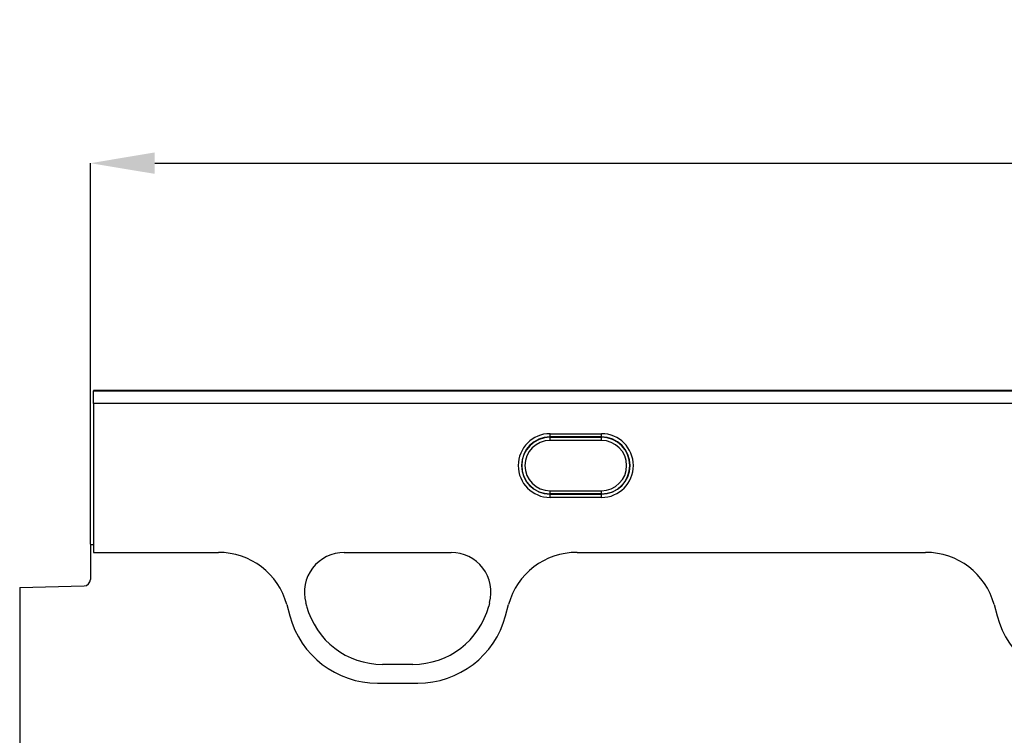
# Model space of a CAD drawing. Units: millimetres. Extents: x 3301 to 4784, y 3634 to 4461.
# Drawn here: x 3714 to 3867, y 4350 to 4461 of the extents above; entities that cross this region are included whole.
import ezdxf

# ---------------------------------------------------------------- set-up
doc = ezdxf.new("R2010")
doc.units = ezdxf.units.MM
doc.layers.add('3010234', color=7, linetype='Continuous')
doc.layers.add('DIMENSION', color=3, linetype='Continuous', true_color=0x00ff00)
doc.styles.add('SLDTEXTSTYLE0', font='TXT', dxfattribs={"width": 0.605})
doc.dimstyles.new('SLDDIMSTYLE0', dxfattribs={"dimtxt": 5, "dimasz": 5, "dimexe": 0, "dimexo": 0.0625, "dimgap": 1.25, "dimtad": 1, "dimdec": 0, "dimrnd": 1e-09, "dimzin": 12, "dimdsep": 46, "dimtxsty": 'SLDTEXTSTYLE0', "dimsah": 1, "dimcen": 0.09, "dimadec": 0, "dimazin": 3, "dimtfac": 1, "dimtdec": 0, "dimtofl": 0, "dimtmove": 0, "dimatfit": 3, "dimfxl": 1, "dimfrac": 2, "dimtolj": 1, "dimtzin": 12, "dimarcsym": 0})

# ---------------------------------------------------------------- blocks, each defined once
blk = doc.blocks.new('*D128')
at = {"layer": 'Defpoints', "color": 0, "transparency": 16777216}
for p in [(4224.77, 4438.67), (3724.77, 4379.34), (4224.77, 4379.34)]:
    blk.add_point(p, dxfattribs=at)
at = {"layer": 'DIMENSION', "color": 0, "lineweight": -2, "transparency": 16777216}
for p, q in [((3724.77, 4379.4), (3724.77, 4438.67)), ((3734.77, 4438.67), (4214.77, 4438.67)), ((4224.77, 4379.4), (4224.77, 4438.67))]:
    blk.add_line(p, q, dxfattribs=at)
at = {"layer": 'DIMENSION', "color": 0, "transparency": 16777216}
for points in [[(3734.77, 4440.34), (3734.77, 4437.01), (3724.77, 4438.67)], [(4214.77, 4440.34), (4214.77, 4437.01), (4224.77, 4438.67)]]:
    blk.add_solid(points, dxfattribs=at)
at = {"layer": 'DIMENSION', "color": 0, "transparency": 16777216, "insert": (3985.24, 4460.67), "char_height": 18, "attachment_point": 2, "style": 'SLDTEXTSTYLE0'}
blk.add_mtext('\\A1;500', dxfattribs=at)
blk = doc.blocks.new('1261981_003_Front_view')
for p, q in [((499, 13.63), (0, 13.63)), ((0, 13.63), (0, 13.57)), ((0, 13.63), (0, 13.63)), ((499, 13.63), (0, 13.63)), ((0, 11.58), (0, 13.57)), ((0, 13.57), (499, 13.57)), ((0, 11.58), (0, -11.58)), ((499, 11.58), (0, 11.58)), ((71, 6.89), (79, 6.89)), ((71, 6.39), (71, 6.89)), ((79, 6.39), (71, 6.39)), ((71, 6.34), (71, 6.39)), ((71, 6.34), (79, 6.34)), ((71, 5.84), (71, 6.34)), ((79, 6.39), (79, 6.89)), ((79, 6.34), (79, 6.39)), ((79, 5.84), (79, 6.34)), ((79, 5.84), (71, 5.84)), ((71, -2.48), (71, -1.98)), ((71, -1.98), (79, -1.98)), ((71, -2.48), (71, -2.53)), ((79, -2.48), (71, -2.48)), ((71, -3.02), (71, -2.53)), ((71, -2.53), (79, -2.53)), ((79, -3.02), (71, -3.02)), ((79, -2.48), (79, -1.98)), ((79, -2.48), (79, -2.53)), ((79, -3.02), (79, -2.53)), ((-0.5, -10.37), (-0.5, -15.79)), ((-0.5, -10.37), (0, -10.37)), ((0, -10.37), (0, -11.58)), ((0, -11.58), (19.4, -11.58)), ((0, -11.58), (19.4, -11.58)), ((38.99, -11.58), (55.6, -11.58)), ((38.99, -11.58), (55.6, -11.58)), ((75.19, -11.58), (129.4, -11.58)), ((75.19, -11.58), (129.4, -11.58)), ((-11.5, -17.05), (-1.47, -16.79)), ((-11.5, -17.05), (-11.5, -68)), ((30.05, -19.69), (30.52, -21.44)), ((30.05, -19.69), (30.52, -21.44)), ((33.14, -19.95), (32.99, -19.4)), ((33.14, -19.95), (32.99, -19.4)), ((61.6, -19.4), (61.46, -19.95)), ((61.6, -19.4), (61.46, -19.95)), ((64.08, -21.44), (64.55, -19.69)), ((64.08, -21.44), (64.55, -19.69)), ((140.05, -19.69), (140.52, -21.44)), ((140.05, -19.69), (140.52, -21.44)), ((49.66, -29), (44.93, -29)), ((49.66, -29), (44.93, -29)), ((44.17, -31.92), (50.43, -31.92)), ((44.17, -31.92), (50.43, -31.92))]:
    blk.add_line(p, q)
for centre, radius, start, end in [((71, 1.93), 4.96, 90, 270), ((71, 1.93), 4.46, 90, 270), ((71, 1.93), 4.41, 90, 270), ((79, 1.93), 4.96, 270, 90), ((79, 1.93), 4.46, 270, 90), ((79, 1.93), 4.41, 270, 90), ((71, 1.93), 3.91, 90, 270), ((79, 1.93), 3.91, 270, 90), ((38.99, -17.79), 6.21, 90, 195), ((38.99, -17.79), 6.21, 90, 195), ((55.6, -17.79), 6.21, 345, 90), ((55.6, -17.79), 6.21, 345, 90), ((-1.5, -15.79), 1, 271.5, 0), ((44.93, -16.79), 12.21, 195, 270), ((44.93, -16.79), 12.21, 195, 270), ((49.66, -16.79), 12.21, 270, 345), ((49.66, -16.79), 12.21, 270, 345), ((44.17, -17.79), 14.13, 195, 270), ((44.17, -17.79), 14.13, 195, 270), ((50.43, -17.79), 14.13, 270, 345), ((50.43, -17.79), 14.13, 270, 345), ((154.17, -17.79), 14.13, 195, 270), ((154.17, -17.79), 14.13, 195, 270)]:
    blk.add_arc(centre, radius, start, end)
for centre, major_axis, start_param, end_param in [((19.32, -22.59), (10.32, 4.11), 6.166773, 7.471198), ((19.32, -22.59), (10.32, 4.11), 6.166773, 7.471198), ((75.27, -22.59), (-10.32, 4.11), 5.095173, 6.399597), ((75.27, -22.59), (-10.32, 4.11), 5.095173, 6.399597), ((129.33, -22.59), (-10.32, -4.11), 3.025181, 4.329605), ((129.33, -22.59), (-10.32, -4.11), 3.025181, 4.329605)]:
    blk.add_ellipse(centre, major_axis=major_axis, ratio=0.990134, start_param=start_param, end_param=end_param)

msp = doc.modelspace()

# ---------------------------------------------------------------- block references
at = {"layer": '3010234'}
msp.add_blockref('1261981_003_Front_view', (3725.27, 4389.7), dxfattribs=at)

# ---------------------------------------------------------------- dimensions: what is measured, and where the dimension line sits
at = {"layer": 'DIMENSION'}
dim = msp.add_linear_dim(base=(4224.77, 4438.67), p1=(3724.77, 4379.34), p2=(4224.77, 4379.34), dimstyle='SLDDIMSTYLE0', override={"dimtxt": 18, "dimasz": 10, "dimgap": 4}, dxfattribs=at)
dim.commit()
dim.dimension.update_dxf_attribs({"geometry": '*D128', "text_midpoint": (3985.24, 4438.67), "dimtype": 160})

doc.saveas('drawing.dxf')
